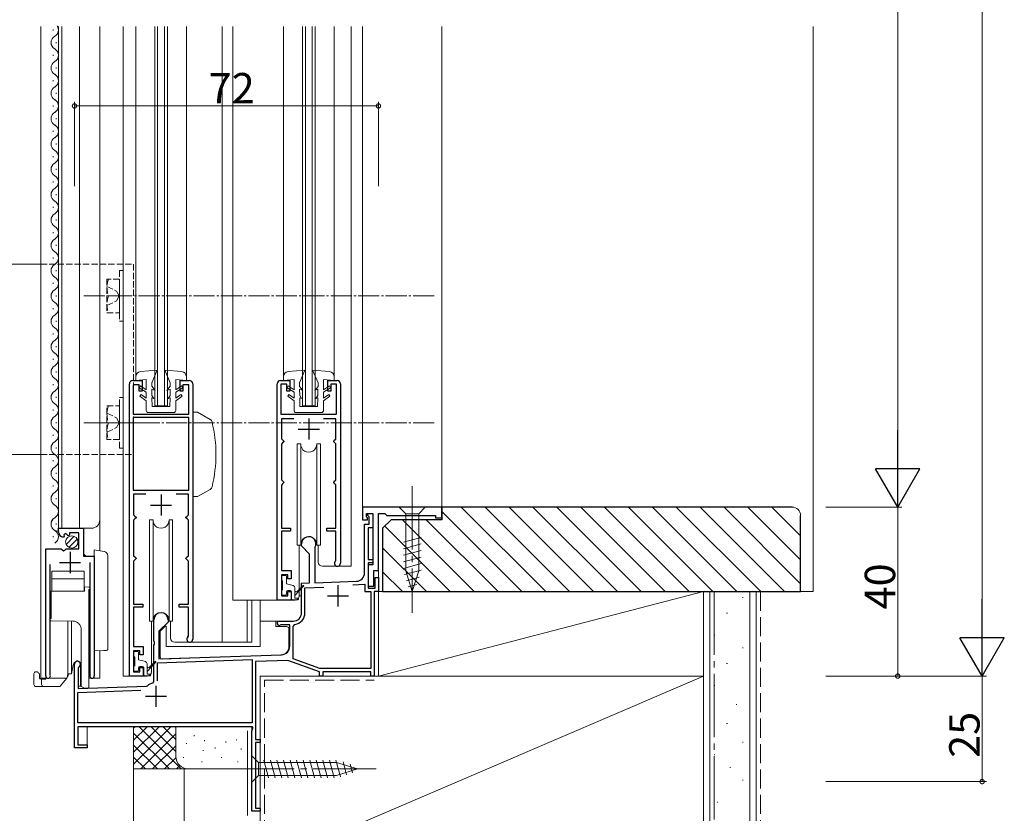
# Model space of a CAD drawing. Extents: x 0 to 1386, y 0 to 2245.
# Drawn here: x 234 to 467, y 1234 to 1422 of the extents above; entities that cross this region are included whole.
import ezdxf

# ---------------------------------------------------------------- set-up
doc = ezdxf.new("R2010")
doc.units = 0
doc.linetypes.add('YCENTER_1', pattern=[13, 10, -1, 1, -1])
doc.linetypes.add('YHIDDEN_1', pattern=[4, 3, -1])
for name, color, linetype, lineweight in [('YKK_11', 7, 'CONTINUOUS', 30), ('YKK_12', 2, 'CONTINUOUS', 13), ('YKK_13', 4, 'CONTINUOUS', 13), ('YKK_D', 6, 'CONTINUOUS', 13), ('YSS_K', 3, 'CONTINUOUS', 13)]:
    doc.layers.add(name, color=color, linetype=linetype, lineweight=lineweight)
doc.styles.get("Standard").update_dxf_attribs({"font": 'txt', "bigfont": 'BIGFONT'})

msp = doc.modelspace()

# ---------------------------------------------------------------- linework, layer by layer
at = {"layer": 'YKK_11', "color": 0, "linetype": 'ByBlock', "lineweight": -2, "ltscale": 0.5}
for p, q in [((260.8, 1336.99), (263, 1336.99)), ((263, 1336.99), (263, 1334.49)), ((272, 1334.49), (272, 1336.99)), ((272, 1336.99), (274.2, 1336.99)), ((295.8, 1336.99), (298, 1336.99)), ((298, 1336.99), (298, 1334.49)), ((307, 1334.49), (307, 1336.99)), ((307, 1336.99), (309.2, 1336.99)), ((260, 1266.99), (260, 1336.19)), ((262.3, 1335.99), (260.9, 1335.99)), ((260.9, 1335.99), (260.9, 1328.99)), ((262.3, 1334.49), (262.3, 1335.99)), ((263, 1334.49), (262.3, 1334.49)), ((272.7, 1334.49), (272, 1334.49)), ((274.1, 1335.99), (272.7, 1335.99)), ((272.7, 1335.99), (272.7, 1334.49)), ((274.1, 1328.99), (274.1, 1335.99)), ((275, 1336.19), (275, 1275.69)), ((295, 1284.99), (295, 1336.19)), ((297.3, 1336.09), (295.9, 1336.09)), ((295.9, 1336.09), (295.9, 1328.99)), ((297.3, 1334.49), (297.3, 1336.09)), ((298, 1334.49), (297.3, 1334.49)), ((307.7, 1334.49), (307, 1334.49)), ((309.1, 1336.09), (307.7, 1336.09)), ((307.7, 1336.09), (307.7, 1334.49)), ((309.1, 1328.99), (309.1, 1336.09)), ((310, 1336.19), (310, 1293.69)), ((260.9, 1328.99), (274.1, 1328.99)), ((274.1, 1328.19), (260.9, 1328.19)), ((260.9, 1328.19), (260.9, 1310.99)), ((274.1, 1310.99), (274.1, 1328.19)), ((274.1, 1310.99), (274.1, 1328.19)), ((295.9, 1328.99), (309.1, 1328.99)), ((298.99, 1327.89), (296, 1327.89)), ((296, 1327.89), (296, 1323.19)), ((308.9, 1327.89), (306.01, 1327.89)), ((308.9, 1323.09), (308.9, 1327.89)), ((296, 1323.19), (296.3, 1322.89)), ((296.3, 1322.89), (296.6, 1322.59)), ((296.6, 1322.49), (296.3, 1322.19)), ((296.6, 1322.59), (296.6, 1322.49)), ((308.4, 1322.59), (308.7, 1322.89)), ((308.4, 1322.49), (308.4, 1322.59)), ((308.7, 1322.19), (308.4, 1322.49)), ((308.7, 1322.89), (308.9, 1323.09)), ((296.3, 1322.19), (296, 1321.89)), ((296, 1321.89), (296, 1313.49)), ((308.9, 1321.99), (308.7, 1322.19)), ((308.9, 1313.39), (308.9, 1321.99)), ((296, 1313.49), (296.3, 1313.19)), ((296.3, 1313.19), (296.6, 1312.89)), ((308.4, 1312.89), (308.7, 1313.19)), ((308.7, 1313.19), (308.9, 1313.39)), ((260.9, 1310.99), (274.1, 1310.99)), ((296.3, 1312.49), (296, 1312.19)), ((296, 1312.19), (296, 1301.99)), ((296.6, 1312.79), (296.3, 1312.49)), ((296.6, 1312.89), (296.6, 1312.79)), ((308.4, 1312.79), (308.4, 1312.89)), ((308.7, 1312.49), (308.4, 1312.79)), ((308.9, 1312.29), (308.7, 1312.49)), ((308.9, 1301.99), (308.9, 1312.29)), ((263.93, 1310.09), (261, 1310.09)), ((261, 1310.09), (261, 1305.19)), ((274, 1310.09), (271.07, 1310.09)), ((274, 1305.19), (274, 1310.09)), ((334, 1306.99), (315.2, 1306.99)), ((315.2, 1306.99), (315.2, 1303.99)), ((334, 1304.49), (334, 1306.99)), ((261, 1305.19), (261.3, 1304.89)), ((261.3, 1304.19), (261, 1303.89)), ((261, 1303.89), (261, 1295.49)), ((261.3, 1304.89), (261.6, 1304.59)), ((261.6, 1304.49), (261.3, 1304.19)), ((261.6, 1304.59), (261.6, 1304.49)), ((273.4, 1304.59), (273.7, 1304.89)), ((273.4, 1304.49), (273.4, 1304.59)), ((273.7, 1304.19), (273.4, 1304.49)), ((273.7, 1304.89), (274, 1305.19)), ((274, 1303.89), (273.7, 1304.19)), ((274, 1295.49), (274, 1303.89)), ((315.2, 1303.99), (316.4, 1303.99)), ((316.2, 1304.69), (316.2, 1305.49)), ((316.2, 1305.49), (317.7, 1305.49)), ((316.4, 1304.49), (316.2, 1304.69)), ((316.4, 1303.99), (316.4, 1304.49)), ((316.5, 1304.99), (316.5, 1305.49)), ((316.5, 1305.49), (317.7, 1305.49)), ((316.8, 1304.69), (316.5, 1304.99)), ((316.8, 1302.99), (316.8, 1304.69)), ((317.7, 1305.49), (317.7, 1293.29)), ((317.7, 1305.49), (317.7, 1302.09)), ((319, 1291.99), (319, 1305.49)), ((319, 1305.49), (320.5, 1305.49)), ((320.5, 1305.49), (321, 1304.99)), ((321, 1304.99), (332.5, 1304.99)), ((332.5, 1304.99), (332.5, 1304.49)), ((332.5, 1304.49), (334, 1304.49)), ((243.2, 1301.18), (243.2, 1301.99)), ((243.2, 1301.99), (249.1, 1301.99)), ((249.1, 1301.99), (249.1, 1295.38)), ((296, 1301.99), (298.2, 1301.99)), ((298.2, 1301.99), (298.2, 1301.29)), ((306.8, 1301.29), (306.8, 1301.99)), ((306.8, 1301.99), (308.9, 1301.99)), ((315.7, 1291.44), (315.7, 1302.99)), ((315.7, 1302.99), (316.8, 1302.99)), ((317.7, 1302.09), (316.6, 1302.09)), ((316.6, 1302.09), (316.6, 1294.59)), ((244.59, 1300.14), (244.38, 1299.89)), ((244.98, 1300.73), (244.51, 1300.46)), ((244.51, 1300.46), (244.59, 1300.14)), ((245.51, 1300.2), (244.98, 1300.73)), ((245.8, 1300.32), (245.51, 1300.2)), ((248, 1300.89), (245.8, 1300.89)), ((245.8, 1300.89), (245.8, 1300.32)), ((248, 1297.09), (248, 1300.89)), ((298.2, 1301.29), (296, 1301.29)), ((296, 1301.29), (296, 1291.99)), ((308.9, 1301.29), (306.8, 1301.29)), ((308.9, 1294.4), (308.9, 1301.29)), ((240.2, 1267.04), (240.2, 1297.09)), ((240.2, 1297.09), (243.83, 1297.09)), ((243.83, 1297.09), (244.37, 1296.63)), ((244.37, 1296.63), (244.7, 1296.79)), ((244.7, 1296.79), (245, 1297.09)), ((245, 1297.09), (248, 1297.09)), ((300.8, 1297.79), (300.8, 1298.29)), ((302.7, 1295.89), (300.8, 1297.79)), ((303.95, 1297.39), (303.9, 1297.24)), ((303.9, 1297.24), (303.9, 1289.1)), ((249.1, 1295.38), (251.7, 1295.38)), ((251.7, 1295.38), (251.7, 1267.04)), ((261, 1295.49), (261.3, 1295.19)), ((261.3, 1294.49), (261, 1294.19)), ((261.3, 1295.19), (261.6, 1294.89)), ((261.6, 1294.79), (261.3, 1294.49)), ((261.6, 1294.89), (261.6, 1294.79)), ((273.4, 1294.89), (273.7, 1295.19)), ((273.4, 1294.79), (273.4, 1294.89)), ((273.7, 1294.49), (273.4, 1294.79)), ((273.7, 1295.19), (274, 1295.49)), ((274, 1294.19), (273.7, 1294.49)), ((302.7, 1289.06), (302.7, 1295.89)), ((316.6, 1294.59), (317.7, 1294.59)), ((317.7, 1294.59), (317.7, 1293.79)), ((241.15, 1293.39), (241.15, 1267.52)), ((250.75, 1267.52), (250.75, 1293.89)), ((261, 1294.19), (261, 1283.99)), ((274, 1283.99), (274, 1294.19)), ((308.81, 1294.19), (308.9, 1294.4)), ((317.7, 1293.79), (316.6, 1293.79)), ((316.6, 1293.79), (316.6, 1287.79)), ((317.7, 1293.29), (316.6, 1293.29)), ((316.6, 1293.29), (316.6, 1288.29)), ((296, 1291.99), (298.3, 1291.99)), ((297.5, 1290.99), (296, 1290.99)), ((296, 1290.99), (296, 1285.99)), ((297.5, 1289.99), (297.5, 1290.99)), ((298.3, 1289.99), (297.5, 1289.99)), ((298.3, 1291.99), (298.3, 1289.99)), ((317.9, 1288.29), (317.9, 1291.99)), ((317.9, 1291.99), (319, 1291.99)), ((318.2, 1287.79), (318.2, 1290.29)), ((318.2, 1290.29), (319, 1290.29)), ((319, 1290.29), (319, 1286.99)), ((300.8, 1288.99), (302.7, 1289.06)), ((300.8, 1281.99), (300.8, 1288.99)), ((301.6, 1287.92), (306.04, 1288.07)), ((301.6, 1281.99), (301.6, 1287.92)), ((303.9, 1289.1), (313.77, 1289.44)), ((312.93, 1288.61), (315.8, 1288.71)), ((312.93, 1288.61), (315.8, 1288.71)), ((315.8, 1288.71), (315.8, 1286.99)), ((316.6, 1288.29), (317.9, 1288.29)), ((316.6, 1287.79), (318.2, 1287.79)), ((296, 1285.99), (297.5, 1285.99)), ((297.5, 1285.99), (297.5, 1286.99)), ((297.5, 1286.99), (298.3, 1286.99)), ((298.3, 1286.99), (298.3, 1284.99)), ((315.8, 1286.99), (317.2, 1286.99)), ((317.2, 1286.99), (317.2, 1268.79)), ((319, 1286.99), (318, 1286.99)), ((318, 1286.99), (318, 1266.99)), ((261, 1283.99), (263.2, 1283.99)), ((263.2, 1283.29), (261, 1283.29)), ((261, 1283.29), (261, 1273.99)), ((263.2, 1283.99), (263.2, 1283.29)), ((271.8, 1283.29), (271.8, 1283.99)), ((271.8, 1283.99), (274, 1283.99)), ((274, 1283.29), (271.8, 1283.29)), ((274, 1276.49), (274, 1283.29)), ((298.3, 1284.99), (295, 1284.99)), ((265.8, 1275.25), (265.8, 1280.29)), ((269.2, 1279.79), (267, 1277.59)), ((269.2, 1280.29), (269.2, 1279.79)), ((295.5, 1279.99), (298.8, 1279.99)), ((295.89, 1279.09), (295.74, 1279.05)), ((298, 1279.09), (295.89, 1279.09)), ((298, 1274.05), (298, 1279.09)), ((298.8, 1278.73), (299.22, 1279.22)), ((298.8, 1271.1), (298.8, 1278.73)), ((267, 1277.59), (267, 1271.03)), ((273.88, 1276.25), (274, 1276.49)), ((261, 1273.99), (263.3, 1273.99)), ((263.3, 1273.99), (263.3, 1271.99)), ((265.92, 1275.06), (265.8, 1275.25)), ((265.8, 1274.33), (265.92, 1274.51)), ((265.8, 1265.6), (265.8, 1274.33)), ((265.92, 1274.51), (265.92, 1275.06)), ((262.5, 1272.99), (261, 1272.99)), ((261, 1272.99), (261, 1267.99)), ((262.5, 1271.99), (262.5, 1272.99)), ((263.3, 1271.99), (262.5, 1271.99)), ((267, 1271.03), (296.07, 1272.05)), ((305.14, 1268.79), (298.8, 1271.1)), ((247, 1249.99), (247, 1269.79)), ((248.05, 1269.18), (247.9, 1268.92)), ((247.9, 1268.92), (247.9, 1264.02)), ((262.5, 1267.99), (262.5, 1268.99)), ((262.5, 1268.99), (263.3, 1268.99)), ((263.3, 1268.99), (263.3, 1266.99)), ((266.7, 1270.12), (289.1, 1270.9)), ((266.7, 1265.89), (266.7, 1270.12)), ((266.7, 1265.89), (266.7, 1270.12)), ((289.1, 1270.9), (289.1, 1255.89)), ((297.56, 1270.7), (289.9, 1270.43)), ((289.9, 1270.43), (289.9, 1251.99)), ((305, 1267.99), (297.56, 1270.7)), ((317.2, 1268.79), (305.14, 1268.79)), ((241.15, 1267.52), (241.2, 1267.35)), ((250.7, 1267.35), (250.75, 1267.52)), ((263.3, 1266.99), (260, 1266.99)), ((261, 1267.99), (262.5, 1267.99)), ((305, 1266.99), (305, 1267.99)), ((305.8, 1266.99), (305, 1266.99)), ((317.2, 1267.99), (305.8, 1267.99)), ((305.8, 1267.99), (305.8, 1266.99)), ((317.2, 1266.99), (317.2, 1267.99)), ((318, 1266.99), (317.2, 1266.99)), ((247.9, 1264.02), (264.08, 1264.59)), ((264.08, 1264.59), (264.26, 1264.65)), ((265.57, 1265.3), (265.8, 1265.6)), ((247.8, 1263.12), (262.71, 1263.64)), ((247.8, 1255.89), (247.8, 1263.12)), ((289.1, 1255.89), (247.8, 1255.89)), ((289.13, 1254.99), (247.8, 1254.99)), ((247.8, 1254.99), (247.8, 1250.69)), ((289.32, 1254.65), (289.13, 1254.99)), ((289, 1254.09), (289.32, 1254.65)), ((289, 1234.99), (289, 1254.09)), ((247.8, 1250.69), (250, 1250.69)), ((250, 1250.69), (250, 1249.99)), ((289.9, 1251.99), (291, 1251.99)), ((291, 1251.29), (289.9, 1251.29)), ((289.9, 1251.29), (289.9, 1235.69)), ((291, 1251.99), (291, 1251.29)), ((250, 1249.99), (247, 1249.99)), ((291, 1234.99), (289, 1234.99)), ((289.9, 1235.69), (291, 1235.69)), ((291, 1235.69), (291, 1234.99))]:
    msp.add_line(p, q, dxfattribs=at)
at = {"layer": 'YKK_11', "color": 2, "ltscale": 0.5}
for p, q in [((302.5, 1327.99), (302.5, 1322.99)), ((300, 1325.49), (305, 1325.49)), ((267.5, 1309.99), (267.5, 1304.99)), ((265, 1307.49), (270, 1307.49)), ((245.95, 1296.39), (245.95, 1291.39)), ((243.45, 1293.89), (248.45, 1293.89)), ((309.4, 1288.49), (309.4, 1283.49)), ((306.9, 1285.99), (311.9, 1285.99)), ((266.3, 1264.69), (266.3, 1259.69)), ((263.8, 1262.19), (268.8, 1262.19))]:
    msp.add_line(p, q, dxfattribs=at)
at = {"layer": 'YKK_11', "color": 0, "linetype": 'ByBlock', "lineweight": -2, "ltscale": 0.5}
for centre, radius, start, end in [((260.8, 1336.19), 0.8, 90.0007, 180.0018), ((274.2, 1336.19), 0.8, 0.0002, 90.0001), ((295.8, 1336.19), 0.8, 90.0006, 180.0017), ((309.2, 1336.19), 0.8, 0.0002, 90.0001), ((244.5, 1301.18), 1.3, 180, 264.7841), ((302.5, 1298.29), 1.7, 328.2117, 180), ((309.3, 1293.69), 0.7, 134.4287, 0), ((313.7, 1291.44), 2, 272, 0), ((267.5, 1280.29), 1.7, 360, 180), ((298.8, 1281.99), 2, 270, 360), ((298.8, 1281.99), 2.8, 278.7147, 360), ((295.5, 1279.49), 0.5, 90, 298.955), ((274.3, 1275.69), 0.7, 126.8715, 0), ((296, 1274.05), 2, 272, 360), ((247.7, 1269.79), 0.7, 300, 180), ((240.75, 1267.04), 0.55, 179.9999, 34.5604), ((251.15, 1267.04), 0.55, 145.4393, 360), ((266.3, 1262.19), 3.2, 103.213, 129.6148)]:
    msp.add_arc(centre, radius, start, end, dxfattribs=at)
at = {"layer": 'YKK_12', "linetype": 'Continuous', "ltscale": 1.5}
for p, q in [((239, 1420.84), (239, 1266.49)), ((243.2, 1301.99), (243.2, 1420.84)), ((244, 1301.99), (244, 1420.84)), ((248.2, 1301.99), (248.2, 1420.84)), ((253, 1296.66), (253, 1420.84)), ((253, 1296.66), (253, 1420.84)), ((258.5, 1420.84), (258.5, 1266.99)), ((261.5, 1420.84), (261.5, 1337.9)), ((266, 1330.99), (266, 1420.84)), ((266.7, 1330.99), (266.7, 1420.84)), ((268.3, 1330.99), (268.3, 1420.84)), ((269, 1330.99), (269, 1420.84)), ((273.5, 1420.84), (273.5, 1337.9)), ((282, 1420.84), (282, 1274.99)), ((284.5, 1420.84), (284.5, 1284.99)), ((296.5, 1420.84), (296.5, 1337.89)), ((301, 1330.99), (301, 1420.84)), ((301.7, 1330.99), (301.7, 1420.84)), ((303.3, 1330.99), (303.3, 1420.84)), ((304, 1330.99), (304, 1420.84)), ((308.5, 1420.84), (308.5, 1337.89)), ((312.5, 1420.84), (312.5, 1292.99)), ((315.2, 1420.84), (315.2, 1306.99)), ((334, 1306.99), (334, 1420.84)), ((241.94, 1420.08), (241.94, 1419.88)), ((241.94, 1420.08), (241.94, 1419.88)), ((242.7, 1417.08), (242.7, 1416.88)), ((242.7, 1417.08), (242.7, 1416.88)), ((241.94, 1414.08), (241.94, 1413.88)), ((241.94, 1414.08), (241.94, 1413.88)), ((242.7, 1411.08), (242.7, 1410.88)), ((242.7, 1411.08), (242.7, 1410.88)), ((241.94, 1408.08), (241.94, 1407.88)), ((241.94, 1408.08), (241.94, 1407.88)), ((242.7, 1405.08), (242.7, 1404.88)), ((242.7, 1405.08), (242.7, 1404.88)), ((241.94, 1402.08), (241.94, 1401.88)), ((241.94, 1402.08), (241.94, 1401.88)), ((242.7, 1399.08), (242.7, 1398.88)), ((242.7, 1399.08), (242.7, 1398.88)), ((239, 1396.99), (239, 1266.49)), ((241.94, 1396.08), (241.94, 1395.88)), ((241.94, 1396.08), (241.94, 1395.88)), ((243.2, 1301.99), (243.2, 1396.99)), ((244, 1301.99), (244, 1396.99)), ((248.2, 1301.99), (248.2, 1396.99)), ((242.7, 1393.08), (242.7, 1392.88)), ((242.7, 1393.08), (242.7, 1392.88)), ((241.94, 1390.08), (241.94, 1389.88)), ((241.94, 1390.08), (241.94, 1389.88)), ((242.7, 1387.08), (242.7, 1386.88)), ((242.7, 1387.08), (242.7, 1386.88)), ((241.94, 1384.08), (241.94, 1383.88)), ((241.94, 1384.08), (241.94, 1383.88)), ((242.7, 1381.08), (242.7, 1380.88)), ((242.7, 1381.08), (242.7, 1380.88)), ((241.94, 1378.08), (241.94, 1377.88)), ((241.94, 1378.08), (241.94, 1377.88)), ((242.7, 1375.08), (242.7, 1374.88)), ((242.7, 1375.08), (242.7, 1374.88)), ((241.94, 1372.08), (241.94, 1371.88)), ((241.94, 1372.08), (241.94, 1371.88)), ((242.7, 1369.08), (242.7, 1368.88)), ((241.94, 1366.08), (241.94, 1365.88)), ((241.94, 1366.08), (241.94, 1365.88)), ((242.7, 1363.08), (242.7, 1362.88)), ((242.7, 1363.08), (242.7, 1362.88)), ((241.94, 1360.08), (241.94, 1359.88)), ((241.94, 1360.08), (241.94, 1359.88)), ((242.7, 1357.08), (242.7, 1356.88)), ((242.7, 1357.08), (242.7, 1356.88)), ((241.94, 1354.08), (241.94, 1353.88)), ((241.94, 1354.08), (241.94, 1353.88)), ((242.7, 1351.08), (242.7, 1350.88)), ((242.7, 1351.08), (242.7, 1350.88)), ((241.94, 1348.08), (241.94, 1347.88)), ((241.94, 1348.08), (241.94, 1347.88)), ((242.7, 1345.08), (242.7, 1344.88)), ((242.7, 1345.08), (242.7, 1344.88)), ((241.94, 1342.08), (241.94, 1341.88)), ((241.94, 1342.08), (241.94, 1341.88)), ((242.7, 1339.08), (242.7, 1338.88)), ((242.7, 1339.08), (242.7, 1338.88)), ((241.94, 1336.08), (241.94, 1335.88)), ((241.94, 1336.08), (241.94, 1335.88)), ((242.7, 1333.08), (242.7, 1332.88)), ((242.7, 1333.08), (242.7, 1332.88)), ((241.94, 1330.08), (241.94, 1329.88)), ((241.94, 1330.08), (241.94, 1329.88)), ((266, 1330.99), (269, 1330.99)), ((301, 1330.99), (304, 1330.99)), ((242.7, 1327.08), (242.7, 1326.88)), ((242.7, 1327.08), (242.7, 1326.88)), ((241.94, 1324.08), (241.94, 1323.88)), ((241.94, 1324.08), (241.94, 1323.88)), ((242.7, 1321.08), (242.7, 1320.88)), ((242.7, 1321.08), (242.7, 1320.88)), ((241.94, 1318.08), (241.94, 1317.88)), ((241.94, 1318.08), (241.94, 1317.88)), ((242.7, 1315.08), (242.7, 1314.88)), ((242.7, 1315.08), (242.7, 1314.88)), ((241.94, 1312.08), (241.94, 1311.88)), ((241.94, 1312.08), (241.94, 1311.88)), ((242.7, 1309.08), (242.7, 1308.88)), ((242.7, 1309.08), (242.7, 1308.88)), ((334, 1306.99), (315.2, 1306.99)), ((319, 1266.99), (319, 1304.99)), ((242.7, 1303.08), (242.7, 1302.88)), ((242.7, 1303.08), (242.7, 1302.88)), ((243.2, 1301.99), (251, 1301.99)), ((243.2, 1301.99), (251, 1301.99)), ((249.2, 1295.89), (249.2, 1301.99)), ((249.2, 1295.89), (249.2, 1301.99)), ((241.94, 1300.08), (241.94, 1299.88)), ((240.2, 1266.49), (240.2, 1296.09)), ((240.2, 1266.49), (240.2, 1296.09)), ((249.7, 1295.39), (249.2, 1295.89)), ((249.7, 1295.39), (249.2, 1295.89)), ((251.7, 1266.49), (251.7, 1294.27)), ((251.7, 1266.49), (251.7, 1294.27)), ((309.55, 1292.99), (312.5, 1292.99)), ((295.5, 1284.99), (284.5, 1284.99)), ((287.9, 1284.99), (287.9, 1274.99)), ((289, 1284.99), (289, 1274.99)), ((274.55, 1274.99), (289, 1274.99)), ((253, 1266.49), (253, 1273)), ((253, 1266.49), (253, 1273)), ((247, 1268.78), (247, 1249.99)), ((248.4, 1269.79), (248.4, 1264.59)), ((239, 1266.49), (245.2, 1266.49)), ((239, 1266.49), (245.2, 1266.49)), ((251.15, 1266.49), (253, 1266.49)), ((251.15, 1266.49), (253, 1266.49)), ((260.5, 1266.99), (258.5, 1266.99)), ((319, 1266.99), (291, 1266.99)), ((291, 1266.99), (291, 1234.99)), ((247.9, 1264.59), (248.4, 1264.59)), ((250, 1254.99), (250, 1249.99)), ((289, 1254.99), (289, 1234.99)), ((250, 1249.99), (247, 1249.99)), ((291, 1234.99), (289, 1234.99))]:
    msp.add_line(p, q, dxfattribs=at)
at = {"layer": 'YKK_12', "ltscale": 1.5}
msp.add_line((250, 1254.99), (289, 1254.99), dxfattribs=at)
at = {"layer": 'YKK_12', "linetype": 'Continuous', "ltscale": 1.5}
for centre, radius, start, end in [((241.48, 1419.98), 1.72, 299.1994, 35.8527), ((241.48, 1419.98), 1.72, 299.1994, 30.0785), ((243.16, 1416.98), 1.72, 119.1906, 240.8094), ((243.16, 1416.98), 1.72, 119.1906, 240.8094), ((241.48, 1413.98), 1.72, 299.1994, 60.8006), ((241.48, 1413.98), 1.72, 299.1994, 60.8006), ((243.16, 1410.98), 1.72, 119.1906, 240.8094), ((243.16, 1410.98), 1.72, 119.1906, 240.8094), ((241.48, 1407.98), 1.72, 299.1994, 60.8006), ((241.48, 1407.98), 1.72, 299.1994, 60.8006), ((243.16, 1404.98), 1.72, 119.1906, 240.8094), ((243.16, 1404.98), 1.72, 119.1906, 240.8094), ((241.48, 1401.98), 1.72, 299.1994, 60.8006), ((241.48, 1401.98), 1.72, 299.1994, 60.8006), ((243.16, 1398.98), 1.72, 119.1906, 240.8094), ((243.16, 1398.98), 1.72, 119.1906, 240.8094), ((241.48, 1395.98), 1.72, 299.1994, 60.8006), ((241.48, 1395.98), 1.72, 299.1994, 35.8527), ((243.16, 1392.98), 1.72, 119.1906, 240.8094), ((243.16, 1392.98), 1.72, 119.1906, 240.8094), ((241.48, 1389.98), 1.72, 299.1994, 60.8006), ((241.48, 1389.98), 1.72, 299.1994, 60.8006), ((243.16, 1386.98), 1.72, 119.1906, 240.8094), ((243.16, 1386.98), 1.72, 119.1906, 240.8094), ((241.48, 1383.98), 1.72, 299.1994, 60.8006), ((241.48, 1383.98), 1.72, 299.1994, 60.8006), ((243.16, 1380.98), 1.72, 119.1906, 240.8094), ((243.16, 1380.98), 1.72, 119.1906, 240.8094), ((241.48, 1377.98), 1.72, 299.1994, 60.8006), ((241.48, 1377.98), 1.72, 299.1994, 60.8006), ((243.16, 1374.98), 1.72, 119.1906, 240.8094), ((243.16, 1374.98), 1.72, 119.1906, 240.8094), ((241.48, 1371.98), 1.72, 299.1994, 60.8006), ((241.48, 1371.98), 1.72, 299.1994, 60.8006), ((243.16, 1368.98), 1.72, 119.1906, 240.8094), ((243.16, 1368.98), 1.72, 119.1906, 240.8094), ((241.48, 1365.98), 1.72, 299.1994, 60.8006), ((241.48, 1365.98), 1.72, 299.1994, 60.8006), ((243.16, 1362.98), 1.72, 119.1906, 240.8094), ((243.16, 1362.98), 1.72, 119.1906, 240.8094), ((241.48, 1359.98), 1.72, 299.1994, 60.8006), ((241.48, 1359.98), 1.72, 299.1994, 60.8006), ((243.16, 1356.98), 1.72, 119.1906, 240.8094), ((243.16, 1356.98), 1.72, 119.1906, 240.8094), ((241.48, 1353.98), 1.72, 299.1994, 60.8006), ((241.48, 1353.98), 1.72, 299.1994, 60.8006), ((243.16, 1350.98), 1.72, 119.1906, 240.8094), ((243.16, 1350.98), 1.72, 119.1906, 240.8094), ((241.48, 1347.98), 1.72, 299.1994, 60.8006), ((241.48, 1347.98), 1.72, 299.1994, 60.8006), ((243.16, 1344.98), 1.72, 119.1906, 240.8094), ((243.16, 1344.98), 1.72, 119.1906, 240.8094), ((241.48, 1341.98), 1.72, 299.1994, 60.8006), ((241.48, 1341.98), 1.72, 299.1994, 60.8006), ((243.16, 1338.98), 1.72, 119.1906, 240.8094), ((243.16, 1338.98), 1.72, 119.1906, 240.8094), ((241.48, 1335.98), 1.72, 299.1994, 60.8006), ((241.48, 1335.98), 1.72, 299.1994, 60.8006), ((243.16, 1332.98), 1.72, 119.1906, 240.8094), ((243.16, 1332.98), 1.72, 119.1906, 240.8094), ((241.48, 1329.98), 1.72, 299.1994, 60.8006), ((241.48, 1329.98), 1.72, 299.1994, 60.8006), ((243.16, 1326.98), 1.72, 119.1906, 240.8094), ((243.16, 1326.98), 1.72, 119.1906, 240.8094), ((241.48, 1323.98), 1.72, 299.1994, 60.8006), ((241.48, 1323.98), 1.72, 299.1994, 60.8006), ((243.16, 1320.98), 1.72, 119.1906, 240.8094), ((243.16, 1320.98), 1.72, 119.1906, 240.8094), ((241.48, 1317.98), 1.72, 299.1994, 60.8006), ((241.48, 1317.98), 1.72, 299.1994, 60.8006), ((243.16, 1314.98), 1.72, 119.1906, 240.8094), ((243.16, 1314.98), 1.72, 119.1906, 240.8094), ((241.48, 1311.98), 1.72, 299.1994, 60.8006), ((241.48, 1311.98), 1.72, 299.1994, 60.8006), ((243.16, 1308.98), 1.72, 119.1906, 240.8094), ((243.16, 1308.98), 1.72, 119.1906, 240.8094), ((241.48, 1305.98), 1.72, 299.1994, 60.8006), ((241.48, 1305.98), 1.72, 299.1994, 60.8006), ((243.16, 1302.98), 1.72, 119.1906, 240.8094), ((243.16, 1302.98), 1.72, 119.1906, 271.3871), ((251, 1303.99), 2, 270, 0), ((251, 1303.99), 2, 270, 0), ((241.48, 1299.98), 1.72, 299.1994, 60.8006)]:
    msp.add_arc(centre, radius, start, end, dxfattribs=at)
at = {"layer": 'YKK_13', "linetype": 'Continuous', "ltscale": 0.5}
for p, q in [((201, 1364.49), (239, 1364.49)), ((201, 1319.49), (239, 1319.49)), ((245.4, 1280.01), (245.4, 1277.49)), ((246.33, 1280.01), (246.33, 1277.49)), ((245.4, 1277.49), (245.4, 1267.49)), ((246.33, 1277.49), (246.33, 1267.49)), ((246.72, 1269.66), (246.33, 1267.49)), ((237.4, 1267.49), (237.4, 1266.69)), ((237.4, 1265.98), (237.4, 1266.69)), ((238.2, 1267.99), (237.9, 1267.99)), ((238.7, 1267.49), (238.7, 1266.69)), ((240.25, 1266.49), (240.25, 1266.29)), ((245.4, 1267.6), (245.23, 1266.62)), ((245.4, 1266.89), (245.24, 1266.71)), ((246.33, 1267.49), (245.4, 1267.49)), ((245.57, 1267.49), (245.5, 1267.12)), ((246.33, 1267.49), (245.57, 1267.49)), ((251.15, 1266.49), (250.4, 1266.49)), ((237.4, 1265.98), (237.4, 1264.99)), ((237.9, 1264.49), (239.7, 1264.49)), ((239.2, 1266.19), (239.11, 1266.19)), ((240.25, 1266.29), (239.2, 1266.29)), ((239.2, 1266.29), (239.2, 1264.99)), ((239.7, 1264.49), (243.29, 1264.49)), ((243.68, 1264.67), (245.12, 1266.39))]:
    msp.add_line(p, q, dxfattribs=at)
at = {"layer": 'YKK_13', "linetype": 'YHIDDEN_1', "ltscale": 0.5}
for p, q in [((239, 1364.49), (261, 1364.49)), ((258.5, 1364.49), (258.5, 1319.49)), ((261, 1364.49), (261, 1319.49)), ((257.7, 1362.99), (257.7, 1350.99)), ((258.5, 1362.99), (257.7, 1362.99)), ((258.5, 1350.99), (258.5, 1362.99)), ((257.7, 1360.99), (254.7, 1360.99)), ((254.7, 1360.99), (254.7, 1356.99)), ((257.7, 1352.99), (257.7, 1360.99)), ((254.7, 1359.24), (256.96, 1358.14)), ((256.96, 1358.14), (257.57, 1356.99)), ((254.55, 1356.99), (257.7, 1356.99)), ((254.7, 1356.99), (254.7, 1352.99)), ((254.7, 1354.74), (256.96, 1355.84)), ((256.96, 1355.84), (257.57, 1356.99)), ((254.7, 1352.99), (257.7, 1352.99)), ((257.7, 1350.99), (258.5, 1350.99)), ((257.7, 1320.99), (257.7, 1332.99)), ((257.7, 1332.99), (258.5, 1332.99)), ((258.5, 1332.99), (258.5, 1320.99)), ((254.7, 1330.99), (257.7, 1330.99)), ((254.7, 1326.99), (254.7, 1330.99)), ((257.7, 1330.99), (257.7, 1322.99)), ((254.7, 1329.24), (256.96, 1328.14)), ((256.96, 1328.14), (257.57, 1326.99)), ((254.55, 1326.99), (257.7, 1326.99)), ((254.7, 1322.99), (254.7, 1326.99)), ((254.7, 1324.74), (256.96, 1325.84)), ((256.96, 1325.84), (257.57, 1326.99)), ((257.7, 1322.99), (254.7, 1322.99)), ((258.5, 1320.99), (257.7, 1320.99)), ((239, 1319.49), (261, 1319.49))]:
    msp.add_line(p, q, dxfattribs=at)
at = {"layer": 'YKK_13', "linetype": 'YCENTER_1', "ltscale": 0.5}
for p, q in [((249.2, 1356.99), (332.7, 1356.99)), ((249.2, 1326.99), (332.7, 1326.99)), ((265.64, 1326.99), (253.14, 1326.99))]:
    msp.add_line(p, q, dxfattribs=at)
at = {"layer": 'YKK_13', "linetype": 'Continuous', "ltscale": 1.5}
for p, q in [((266.6, 1339.4), (262.61, 1339.09)), ((266.6, 1339.4), (265.3, 1336.4)), ((268.4, 1339.4), (269.7, 1336.4)), ((268.4, 1339.4), (272.39, 1339.09)), ((301.6, 1339.39), (297.61, 1339.09)), ((301.6, 1339.39), (300.3, 1336.39)), ((303.4, 1339.39), (304.7, 1336.39)), ((303.4, 1339.39), (307.39, 1339.09)), ((261.5, 1337), (261.5, 1337.9)), ((264, 1337.2), (261.5, 1337)), ((264, 1337.2), (264, 1334.8)), ((271, 1337.2), (273.5, 1337)), ((271, 1337.2), (271, 1334.8)), ((273.5, 1337), (273.5, 1337.9)), ((296.5, 1336.99), (296.5, 1337.89)), ((299, 1337.19), (296.5, 1336.99)), ((299, 1337.19), (299, 1334.8)), ((306, 1337.19), (308.5, 1336.99)), ((306, 1337.19), (306, 1334.8)), ((308.5, 1336.99), (308.5, 1337.89)), ((262.35, 1335.27), (262.63, 1335.7)), ((264, 1334.2), (262.35, 1335.27)), ((262.63, 1335.7), (264, 1334.8)), ((264, 1334.2), (264, 1332.81)), ((265.3, 1336.4), (265.31, 1335.6)), ((266.1, 1334.6), (265.31, 1335.6)), ((266.1, 1334.6), (265.33, 1334.9)), ((265.33, 1334.9), (265.35, 1333.4)), ((268.9, 1334.6), (269.69, 1335.6)), ((268.9, 1334.6), (269.67, 1334.9)), ((269.67, 1334.9), (269.65, 1333.4)), ((269.7, 1336.4), (269.69, 1335.6)), ((272.37, 1335.7), (271, 1334.8)), ((271, 1334.2), (272.65, 1335.27)), ((271, 1334.2), (271, 1332.81)), ((272.65, 1335.27), (272.37, 1335.7)), ((297.35, 1335.27), (297.63, 1335.69)), ((299, 1334.19), (297.35, 1335.27)), ((297.63, 1335.69), (299, 1334.8)), ((299, 1334.19), (299, 1332.81)), ((300.3, 1336.39), (300.31, 1335.59)), ((301.1, 1334.59), (300.31, 1335.59)), ((301.1, 1334.59), (300.33, 1334.89)), ((300.33, 1334.89), (300.35, 1333.39)), ((303.9, 1334.59), (304.69, 1335.59)), ((303.9, 1334.59), (304.67, 1334.89)), ((304.67, 1334.89), (304.65, 1333.39)), ((304.7, 1336.39), (304.69, 1335.59)), ((307.37, 1335.69), (306, 1334.8)), ((306, 1334.19), (307.65, 1335.27)), ((306, 1334.19), (306, 1332.81)), ((307.65, 1335.27), (307.37, 1335.69)), ((262.5, 1333.29), (262.79, 1333.69)), ((264, 1332.19), (262.5, 1333.29)), ((262.79, 1333.69), (264, 1332.81)), ((264, 1332.19), (264, 1329.9)), ((265.8, 1332.7), (265.35, 1333.4)), ((265.8, 1332.7), (265.36, 1332.9)), ((265.36, 1332.9), (265.4, 1330.8)), ((269.2, 1332.7), (269.65, 1333.4)), ((269.2, 1332.7), (269.64, 1332.9)), ((269.64, 1332.9), (269.6, 1330.8)), ((272.21, 1333.69), (271, 1332.81)), ((271, 1332.19), (272.5, 1333.29)), ((271, 1332.19), (271, 1329.9)), ((272.5, 1333.29), (272.21, 1333.69)), ((297.5, 1333.29), (297.79, 1333.69)), ((299, 1332.19), (297.5, 1333.29)), ((297.79, 1333.69), (299, 1332.81)), ((299, 1332.19), (299, 1329.89)), ((300.8, 1332.69), (300.35, 1333.39)), ((300.8, 1332.69), (300.36, 1332.89)), ((300.36, 1332.89), (300.4, 1330.79)), ((304.2, 1332.69), (304.65, 1333.39)), ((304.2, 1332.69), (304.64, 1332.89)), ((304.64, 1332.89), (304.6, 1330.79)), ((307.21, 1333.69), (306, 1332.81)), ((306, 1332.19), (307.5, 1333.29)), ((306, 1332.19), (306, 1329.89)), ((307.5, 1333.29), (307.21, 1333.69)), ((265.4, 1330.8), (267.5, 1330.8)), ((269.6, 1330.8), (267.5, 1330.8)), ((276.17, 1329.49), (275, 1329.49)), ((275, 1309.49), (275, 1329.49)), ((279.13, 1327.78), (276.17, 1329.49)), ((300.4, 1330.79), (302.5, 1330.79)), ((304.6, 1330.79), (302.5, 1330.79)), ((267.5, 1329.4), (264.5, 1329.4)), ((267.5, 1329.4), (270.5, 1329.4)), ((302.5, 1329.39), (299.5, 1329.39)), ((302.5, 1329.39), (305.5, 1329.39)), ((299.75, 1321.99), (299.75, 1297.99)), ((300.6, 1321.99), (299.75, 1321.99)), ((300.6, 1321.99), (300.6, 1297.99)), ((305.25, 1321.99), (304.4, 1321.99)), ((304.4, 1321.99), (304.4, 1297.99)), ((305.25, 1297.99), (305.25, 1321.99)), ((279.13, 1311.2), (276.17, 1309.49)), ((275, 1309.49), (276.17, 1309.49)), ((330.1, 1306.99), (323.9, 1306.99)), ((323.9, 1306.99), (325.45, 1305.44)), ((330.1, 1306.99), (328.55, 1305.44)), ((264.75, 1303.99), (264.75, 1279.99)), ((265.6, 1303.99), (264.75, 1303.99)), ((265.6, 1303.99), (265.6, 1279.99)), ((270.25, 1303.99), (269.4, 1303.99)), ((269.4, 1303.99), (269.4, 1279.99)), ((270.25, 1279.99), (270.25, 1303.99)), ((325.45, 1305.44), (325.45, 1291.91)), ((328.55, 1305.44), (325.45, 1305.44)), ((328.55, 1291.91), (328.55, 1305.44)), ((245.01, 1298.18), (246.91, 1300.08)), ((245.69, 1297.45), (247.64, 1299.39)), ((324.9, 1298.7), (329.1, 1299.82)), ((299.75, 1297.99), (300.6, 1297.99)), ((300.25, 1297.99), (300.25, 1285.99)), ((304.4, 1297.99), (305.25, 1297.99)), ((304.75, 1297.99), (304.75, 1293.99)), ((324.9, 1297.14), (329.1, 1298.27)), ((324.9, 1295.59), (329.1, 1296.72)), ((324.9, 1294.04), (329.1, 1295.16)), ((309.55, 1292.99), (305.75, 1292.99)), ((324.9, 1292.48), (329.1, 1293.61)), ((296, 1290.54), (296, 1289.84)), ((296.9, 1290.84), (296.3, 1290.84)), ((297.2, 1290.54), (297.2, 1288.84)), ((325.16, 1291), (329.1, 1292.06)), ((327, 1286.99), (325.45, 1291.91)), ((325.61, 1289.57), (328.65, 1290.38)), ((327, 1286.99), (328.55, 1291.91)), ((296.3, 1289.54), (296.3, 1287.44)), ((297.2, 1288.84), (298.83, 1288.4)), ((299.2, 1286.04), (301.27, 1288.27)), ((299.2, 1287.92), (299.2, 1285.44)), ((299.71, 1287.02), (301.13, 1288.41)), ((326.06, 1288.14), (328.11, 1288.69)), ((296, 1287.14), (296, 1286.44)), ((296.3, 1286.14), (296.9, 1286.14)), ((297.2, 1286.94), (297.2, 1286.44)), ((297.5, 1287.24), (298.1, 1287.24)), ((298.4, 1286.94), (298.4, 1285.34)), ((299.9, 1285.44), (299.2, 1285.44)), ((299.71, 1287.02), (299.92, 1286.82)), ((300.8, 1285.99), (300.25, 1285.99)), ((300.8, 1281.99), (300.8, 1285.99)), ((291, 1273.99), (291, 1284.99)), ((299.25, 1284.99), (297.8, 1284.99)), ((298.7, 1285.04), (299.9, 1285.04)), ((264.75, 1279.99), (265.6, 1279.99)), ((265.25, 1279.99), (265.25, 1267.99)), ((267.3, 1277.59), (268.5, 1278.79)), ((268.5, 1278.79), (268.7, 1278.79)), ((268.7, 1278.79), (268.7, 1273.99)), ((269.4, 1279.99), (270.25, 1279.99)), ((269.75, 1279.99), (269.75, 1275.99)), ((291, 1279.99), (298.8, 1279.99)), ((294.7, 1279.99), (294.7, 1278.69)), ((294.7, 1278.69), (297.3, 1278.69)), ((297.8, 1278.19), (297.8, 1273.99)), ((267.3, 1276.69), (267, 1276.69)), ((267.3, 1271.51), (267.3, 1277.59)), ((268.7, 1273.99), (291, 1273.99)), ((274.55, 1274.99), (270.75, 1274.99)), ((261, 1272.54), (261, 1271.84)), ((261.9, 1272.84), (261.3, 1272.84)), ((261.3, 1271.54), (261.3, 1269.44)), ((262.2, 1272.54), (262.2, 1270.84)), ((267, 1272.89), (267.3, 1272.89)), ((295.87, 1271.99), (267.82, 1271.01)), ((261, 1269.14), (261, 1268.44)), ((262.2, 1270.84), (263.83, 1270.4)), ((262.2, 1268.94), (262.2, 1268.44)), ((262.5, 1269.24), (263.1, 1269.24)), ((263.4, 1268.94), (263.4, 1267.34)), ((264.2, 1268.04), (266.27, 1270.27)), ((264.2, 1269.92), (264.2, 1267.44)), ((264.71, 1269.02), (266.13, 1270.41)), ((264.71, 1269.02), (264.92, 1268.82)), ((261.3, 1268.14), (261.9, 1268.14)), ((264.25, 1266.99), (262.8, 1266.99)), ((263.7, 1267.04), (264.9, 1267.04)), ((264.9, 1267.44), (264.2, 1267.44)), ((289, 1248.09), (289, 1241.89)), ((289, 1248.09), (290.55, 1246.54)), ((309.08, 1246.54), (290.55, 1246.54)), ((290.55, 1246.54), (290.55, 1243.44)), ((292.98, 1242.89), (291.85, 1247.09)), ((294.53, 1242.89), (293.4, 1247.09)), ((296.08, 1242.89), (294.96, 1247.09)), ((297.64, 1242.89), (296.51, 1247.09)), ((299.19, 1242.89), (298.06, 1247.09)), ((300.74, 1242.89), (299.62, 1247.09)), ((302.29, 1242.89), (301.17, 1247.09)), ((303.85, 1242.89), (302.72, 1247.09)), ((305.4, 1242.89), (304.27, 1247.09)), ((306.95, 1242.89), (305.83, 1247.09)), ((308.51, 1242.89), (307.38, 1247.09)), ((309.99, 1243.15), (308.93, 1247.09)), ((314, 1244.99), (309.08, 1246.54)), ((311.42, 1243.6), (310.61, 1246.64)), ((312.85, 1244.05), (312.3, 1246.1)), ((289, 1241.89), (290.55, 1243.44)), ((290.55, 1243.44), (309.08, 1243.44)), ((314, 1244.99), (309.08, 1243.44))]:
    msp.add_line(p, q, dxfattribs=at)
at = {"layer": 'YKK_13', "linetype": 'YCENTER_1', "ltscale": 1.5}
for p, q in [((327, 1311.99), (327, 1281.99)), ((284, 1244.99), (319, 1244.99))]:
    msp.add_line(p, q, dxfattribs=at)
at = {"layer": 'YKK_13', "linetype": 'Continuous'}
for p, q in [((251.7, 1296.89), (254.07, 1296.47)), ((251.7, 1295.9), (251.7, 1296.89)), ((251.7, 1295.9), (251.7, 1273.48)), ((254.9, 1295.48), (254.9, 1273.51)), ((249.4, 1288.09), (250.4, 1288.07)), ((249.4, 1287.79), (249.4, 1288.09)), ((249.4, 1287.79), (249.4, 1287.09)), ((250.4, 1288.07), (250.4, 1288.07)), ((250.5, 1288.07), (250.4, 1288.07)), ((250.4, 1287.49), (250.4, 1281.17)), ((250.5, 1287.49), (250.4, 1287.49)), ((250.7, 1287.87), (250.7, 1287.69)), ((241.5, 1287.09), (249.4, 1287.09)), ((241.5, 1287.09), (241.5, 1287.09)), ((241.5, 1280.92), (241.5, 1287.09)), ((250.4, 1285.57), (250.75, 1285.58)), ((241.2, 1280.25), (241.2, 1280.45)), ((241.4, 1280.65), (241.5, 1280.65)), ((241.5, 1280.65), (241.5, 1280.92)), ((250.75, 1281.49), (250.4, 1281.5)), ((250.4, 1281.17), (250.4, 1279.97)), ((241.4, 1280.05), (241.5, 1280.05)), ((246.62, 1280), (241.5, 1280.05)), ((250.4, 1279.97), (250.4, 1265.6)), ((248.6, 1265.84), (248.6, 1278)), ((251.7, 1272.99), (251.7, 1273.48)), ((253.99, 1273.01), (251.7, 1272.99)), ((254.41, 1273.01), (253.99, 1273.01)), ((248.6, 1264.55), (248.6, 1265.84)), ((249.38, 1264.1), (248.6, 1264.55)), ((249.4, 1264.09), (249.38, 1264.1)), ((250.1, 1264.1), (249.4, 1264.09)), ((250.1, 1264.1), (250.1, 1264.1)), ((250.1, 1264.1), (250.1, 1264.1)), ((250.4, 1265.6), (250.4, 1264.44))]:
    msp.add_line(p, q, dxfattribs=at)
at = {"layer": 'YKK_13'}
for p, q in [((249.3, 1291.79), (241.6, 1291.79)), ((241.6, 1291.79), (241.6, 1287.09)), ((241.6, 1290.04), (249.3, 1290.04)), ((249.3, 1287.09), (249.3, 1291.79)), ((241.6, 1287.09), (249.3, 1287.09))]:
    msp.add_line(p, q, dxfattribs=at)
at = {"layer": 'YKK_13', "linetype": 'Continuous', "ltscale": 1.5}
msp.add_circle((246.35, 1298.74), 1.45, dxfattribs=at)
at = {"layer": 'YKK_13', "linetype": 'YHIDDEN_1', "ltscale": 0.5}
for centre in [(260.65, 1358.99), (260.65, 1354.99), (260.65, 1328.99), (260.65, 1324.99)]:
    msp.add_arc(centre, 5.95, 160.3471, 199.6529, dxfattribs=at)
at = {"layer": 'YKK_13', "linetype": 'Continuous', "ltscale": 1.5}
for centre, radius, start, end in [((262.7, 1337.9), 1.2, 94.3481, 180), ((272.3, 1337.9), 1.2, 0, 85.6519), ((297.7, 1337.89), 1.2, 94.3481, 180), ((307.3, 1337.89), 1.2, 0, 85.6519), ((264.5, 1329.9), 0.5, 180, 270), ((270.5, 1329.9), 0.5, 270, 0), ((299.5, 1329.89), 0.5, 180, 270), ((305.5, 1329.89), 0.5, 270, 0), ((278.63, 1326.92), 1, 13.4207, 60), ((247.5, 1319.49), 33, 346.5793, 13.4207), ((302.5, 1321.89), 1.9, 176.983, 3.017), ((278.63, 1312.06), 1, 300, 346.5793), ((267.5, 1303.89), 1.9, 176.983, 3.017), ((302.5, 1298.09), 1.9, 356.983, 183.017), ((305.75, 1293.99), 1, 180, 270), ((296.3, 1290.54), 0.3, 90, 180), ((296.3, 1289.84), 0.3, 180, 270), ((296.9, 1290.54), 0.3, 0, 90), ((296.3, 1287.14), 0.3, 90, 180), ((298.7, 1287.92), 0.5, 0, 75), ((301.2, 1288.34), 0.1, 317.0511, 134.33), ((296.3, 1286.44), 0.3, 180, 270), ((296.9, 1286.44), 0.3, 270, 0), ((297.5, 1286.94), 0.3, 90, 180), ((298.1, 1286.94), 0.3, 0, 90), ((298.7, 1285.34), 0.3, 180, 270), ((299.5, 1287.24), 0.3, 180, 314.33), ((299.25, 1285.99), 1, 270, 0), ((299.9, 1285.24), 0.2, 270, 90), ((267.5, 1280.09), 1.9, 356.983, 183.017), ((298.8, 1281.99), 2, 270, 0), ((297.3, 1278.19), 0.5, 0, 90), ((270.75, 1275.99), 1, 180, 270), ((295.8, 1273.99), 2, 272, 0), ((261.3, 1272.54), 0.3, 90, 180), ((261.3, 1271.84), 0.3, 180, 270), ((261.9, 1272.54), 0.3, 0, 90), ((267.8, 1271.51), 0.5, 180, 272), ((261.3, 1269.14), 0.3, 90, 180), ((262.5, 1268.94), 0.3, 90, 180), ((263.1, 1268.94), 0.3, 0, 90), ((263.7, 1269.92), 0.5, 0, 75), ((264.5, 1269.24), 0.3, 180, 314.33), ((266.2, 1270.34), 0.1, 317.0511, 134.33), ((261.3, 1268.44), 0.3, 180, 270), ((261.9, 1268.44), 0.3, 270, 0), ((263.7, 1267.34), 0.3, 180, 270), ((264.25, 1267.99), 1, 270, 0), ((264.9, 1267.24), 0.2, 270, 90)]:
    msp.add_arc(centre, radius, start, end, dxfattribs=at)
at = {"layer": 'YKK_13', "linetype": 'Continuous'}
for centre, radius, start, end in [((253.9, 1295.48), 1, 0, 80), ((250.5, 1287.87), 0.2, 0, 89), ((250.5, 1287.69), 0.2, 270.5, 0), ((241.4, 1280.45), 0.2, 90, 180), ((241.4, 1280.25), 0.2, 180, 270), ((254.4, 1273.51), 0.5, 270.5, 0)]:
    msp.add_arc(centre, radius, start, end, dxfattribs=at)
at = {"layer": 'YKK_13', "linetype": 'Continuous', "ltscale": 0.5}
for centre, radius, start, end in [((247.7, 1269.49), 1, 25.8814, 170), ((237.9, 1267.49), 0.5, 90, 180), ((239.2, 1266.69), 0.5, 180, 270), ((244.74, 1266.71), 0.5, 320.0005, 349.9996), ((245.01, 1267.21), 0.5, 320.0001, 349.9998), ((237.9, 1264.99), 0.5, 180, 270), ((239.7, 1264.99), 0.5, 180.0002, 270), ((243.29, 1264.99), 0.5, 270, 320)]:
    msp.add_arc(centre, radius, start, end, dxfattribs=at)
at = {"layer": 'YKK_13', "linetype": 'Continuous'}
for points, knots in [([(248.6, 1278), (248.6, 1278.26), (248.55, 1278.52), (248.35, 1279.01), (248.2, 1279.23), (247.84, 1279.6), (247.62, 1279.74), (247.14, 1279.95), (246.88, 1280), (246.62, 1280)], [0, 0, 0, 0, 0.25, 0.25, 0.5, 0.5, 0.75, 0.75, 1, 1, 1, 1]), ([(250.11, 1264.1), (250.16, 1264.1), (250.2, 1264.11), (250.28, 1264.16), (250.31, 1264.19), (250.38, 1264.28), (250.4, 1264.36), (250.4, 1264.44)], [0, 0, 0, 0, 0.25, 0.25, 0.5, 0.5, 1, 1, 1, 1])]:
    msp.add_open_spline(points, degree=3, knots=knots, dxfattribs=at)
at = {"layer": 'YKK_13', "linetype": 'Continuous', "ltscale": 0.5}
msp.add_open_spline([(238.7, 1267.49), (238.67, 1267.52), (238.62, 1267.58), (238.53, 1267.66), (238.45, 1267.74), (238.38, 1267.81), (238.32, 1267.87), (238.27, 1267.92), (238.24, 1267.95), (238.21, 1267.98), (238.2, 1267.99), (238.2, 1267.99)], degree=3, knots=[0, 0, 0, 0, 0.1227873, 0.2418442, 0.3535531, 0.4545195, 0.5416752, 0.612372, 0.6644625, 0.6963637, 0.7071062, 0.7071062, 0.7071062, 0.7071062], dxfattribs=at)
at = {"layer": 'YKK_13', "linetype": 'Continuous'}
msp.add_open_spline([(250.1, 1264.1), (250.1, 1264.1), (250.11, 1264.1), (250.11, 1264.1)], degree=3, dxfattribs=at)
at = {"layer": 'YKK_D', "ltscale": 1.5}
for p, q in [((462, 1826.49), (462, 1277.49)), ((442, 1796.49), (442, 1317.49)), ((247, 1382.99), (247, 1402.99)), ((319, 1401.99), (247, 1401.99)), ((319, 1382.99), (319, 1402.99)), ((425.01, 1306.99), (443, 1306.99)), ((425.01, 1306.99), (443, 1306.99)), ((442, 1266.99), (442, 1306.99)), ((425.01, 1266.99), (463, 1266.99)), ((425.01, 1266.99), (443, 1266.99)), ((425.01, 1266.99), (463, 1266.99)), ((462, 1266.99), (462, 1241.99)), ((425.01, 1241.99), (463, 1241.99))]:
    msp.add_line(p, q, dxfattribs=at)
at = {"layer": 'YKK_D', "lineweight": -2}
for p, q in [((442, 1306.99), (442, 1325.18)), ((442, 1306.99), (436.75, 1316.08)), ((447.25, 1316.08), (436.75, 1316.08)), ((442, 1306.99), (447.25, 1316.08)), ((462, 1266.99), (462, 1285.18)), ((462, 1266.99), (456.75, 1276.08)), ((467.25, 1276.08), (456.75, 1276.08)), ((462, 1266.99), (467.25, 1276.08))]:
    msp.add_line(p, q, dxfattribs=at)
at = {"layer": 'YKK_D', "linetype": 'ByBlock', "const_width": 1.02}
for points in [[(247.13, 1401.99, 1), (246.87, 1401.99, 1)], [(318.87, 1401.99, 1), (319.13, 1401.99, 1)], [(442, 1267.12, 1), (442, 1266.86, 1)], [(462, 1242.12, 1), (462, 1241.86, 1)]]:
    msp.add_lwpolyline(points, format="xyb", close=True, dxfattribs=at)
at = {"layer": 'YSS_K', "linetype": 'Continuous', "ltscale": 1.5}
for p, q in [((422, 1420.84, 0), (422, 1286.99, 0)), ((338.63, 1306.99, 0), (358.63, 1286.99, 0)), ((344.29, 1306.99, 0), (364.29, 1286.99, 0)), ((349.95, 1306.99, 0), (369.95, 1286.99, 0)), ((355.6, 1306.99, 0), (375.6, 1286.99, 0)), ((361.26, 1306.99, 0), (381.26, 1286.99, 0)), ((366.92, 1306.99, 0), (386.92, 1286.99, 0)), ((372.57, 1306.99, 0), (392.57, 1286.99, 0)), ((378.23, 1306.99, 0), (398.23, 1286.99, 0)), ((383.89, 1306.99, 0), (403.89, 1286.99, 0)), ((389.54, 1306.99, 0), (409.54, 1286.99, 0)), ((395.2, 1306.99, 0), (415.2, 1286.99, 0)), ((400.86, 1306.99, 0), (419, 1288.85, 0)), ((406.51, 1306.99, 0), (419, 1294.5, 0)), ((412.17, 1306.99, 0), (419, 1300.16, 0)), ((324.66, 1303.99, 0), (341.66, 1286.99, 0)), ((330.32, 1303.99, 0), (347.32, 1286.99, 0)), ((334, 1305.97, 0), (352.98, 1286.99, 0)), ((320.5, 1302.49, 0), (336.01, 1286.99, 0)), ((320, 1297.34, 0), (330.35, 1286.99, 0)), ((320, 1291.68, 0), (324.69, 1286.99, 0)), ((319, 1266.99), (319, 1286.99)), ((319, 1286.99), (396, 1286.99)), ((319, 1266.99), (396, 1286.99)), ((396, 1286.99), (396, 1266.99)), ((397.5, 1286.99), (397.5, 1096.4)), ((405.2, 1285.61), (405.4, 1285.61)), ((407, 1286.99), (407, 1096.4)), ((418, 1286.99, 0), (422, 1286.99, 0)), ((401.47, 1281.88), (401.67, 1281.88)), ((398.49, 1276.66), (398.69, 1276.66)), ((405.2, 1273.68), (405.4, 1273.68)), ((401.47, 1269.95), (401.67, 1269.95)), ((291, 1221.99), (396, 1266.99)), ((396, 1266.99), (319, 1266.99)), ((398.49, 1264.72), (398.69, 1264.72)), ((403.71, 1260.25), (403.91, 1260.25)), ((261, 1254.62), (261.39, 1255)), ((261, 1244.99), (261, 1254.99)), ((261, 1246.13), (269.86, 1254.99)), ((261, 1248.96), (267.03, 1254.99)), ((261, 1251.79), (264.2, 1254.99)), ((262.31, 1254.99), (272.31, 1244.99)), ((265.14, 1254.99), (271, 1249.13)), ((267.97, 1254.99), (271, 1251.96)), ((270.8, 1254.99), (271, 1254.79)), ((271, 1247.99), (271, 1254.99)), ((401.47, 1255.77), (401.67, 1255.77)), ((261, 1253.47), (269.49, 1244.99)), ((262.69, 1244.99), (271, 1253.3)), ((275.33, 1252.99), (275.33, 1252.79)), ((291, 1247.99), (291, 1253.64)), ((261, 1250.65), (266.66, 1244.99)), ((265.51, 1244.99), (271, 1250.47)), ((273.5, 1251.13), (273.5, 1250.93)), ((277.83, 1251.8), (277.83, 1251.6)), ((282.84, 1251.47), (282.84, 1251.27)), ((285.35, 1251.97), (285.35, 1251.77)), ((289.02, 1250.13), (289.02, 1249.93)), ((405.2, 1251.3), (405.4, 1251.3)), ((261, 1247.82), (263.83, 1244.99)), ((272.83, 1247.79), (272.83, 1247.59)), ((277.5, 1249.46), (277.5, 1249.26)), ((280.29, 1250.07), (280.29, 1249.87)), ((281.84, 1247.79), (281.84, 1247.59)), ((286.51, 1249.8), (286.51, 1249.6)), ((398.49, 1248.31), (398.69, 1248.31)), ((268.34, 1244.99), (271.02, 1247.66)), ((271.17, 1244.99), (271.97, 1245.78)), ((277.17, 1246.79), (277.17, 1246.59)), ((285.68, 1246.79), (285.68, 1246.59)), ((274, 1244.99), (261, 1244.99)), ((288, 1244.99), (274, 1244.99)), ((402.22, 1245.33), (402.42, 1245.33)), ((405.2, 1242.34), (405.4, 1242.34)), ((399.23, 1237.12), (399.43, 1237.12))]:
    msp.add_line(p, q, dxfattribs=at)
at = {"layer": 'YSS_K', "color": 0, "linetype": 'ByBlock', "lineweight": -2, "ltscale": 0.5}
for p, q in [((417, 1306.99, 0), (334, 1306.99, 0)), ((334, 1306.99, 0), (334, 1303.99, 0)), ((322, 1303.99, 0), (320, 1301.99, 0)), ((334, 1303.99, 0), (322, 1303.99, 0)), ((419, 1286.99, 0), (419, 1304.99, 0)), ((320, 1301.99, 0), (320, 1286.99, 0)), ((320, 1286.99, 0), (419, 1286.99, 0))]:
    msp.add_line(p, q, dxfattribs=at)
at = {"layer": 'YSS_K', "color": 0, "linetype": 'Continuous', "ltscale": 1.5}
for p, q in [((396, 1096.4), (396, 1286.99)), ((408.5, 1286.99), (396, 1286.99)), ((408.5, 1096.4), (408.5, 1286.99)), ((396, 1266.99), (291, 1266.99)), ((291, 1266.99), (291, 1221.99)), ((396, 1221.99), (396, 1266.99)), ((288, 1233.99), (288, 1253.99)), ((261, 1096.4), (261, 1244.99)), ((273, 1244.99), (261, 1244.99)), ((273, 1096.4), (273, 1244.99))]:
    msp.add_line(p, q, dxfattribs=at)
at = {"layer": 'YSS_K', "color": 0, "linetype": 'YCENTER_1', "ltscale": 1.5}
msp.add_line((398.5, 1286.99), (398.5, 1096.4), dxfattribs=at)
at = {"layer": 'YSS_K', "linetype": 'YHIDDEN_1', "ltscale": 1.5}
msp.add_line((409.5, 1096.4), (409.5, 1286.99), dxfattribs=at)
at = {"layer": 'YSS_K', "color": 0, "linetype": 'YHIDDEN_1', "ltscale": 1.5}
for p, q in [((292, 1265.99), (318, 1265.99)), ((292, 1096.4), (292, 1265.99))]:
    msp.add_line(p, q, dxfattribs=at)
at = {"layer": 'YSS_K', "color": 0}
msp.add_arc((417, 1304.99, 0), 2, 0, 90, dxfattribs=at)
at = {"layer": 'YSS_K', "linetype": 'Continuous', "ltscale": 1.5}
msp.add_arc((274, 1247.99), 3, 180, 270, dxfattribs=at)

# ---------------------------------------------------------------- texts
at = {"layer": 'YKK_D'}
msp.add_text('72', height=7.2, dxfattribs=at).set_placement((278.78, 1402.59))
for s, p in [('40', (441.4, 1282.77)), ('25', (461.4, 1247.62))]:
    msp.add_text(s, height=7.2, rotation=90, dxfattribs=at).set_placement(p)

doc.saveas('drawing.dxf')
